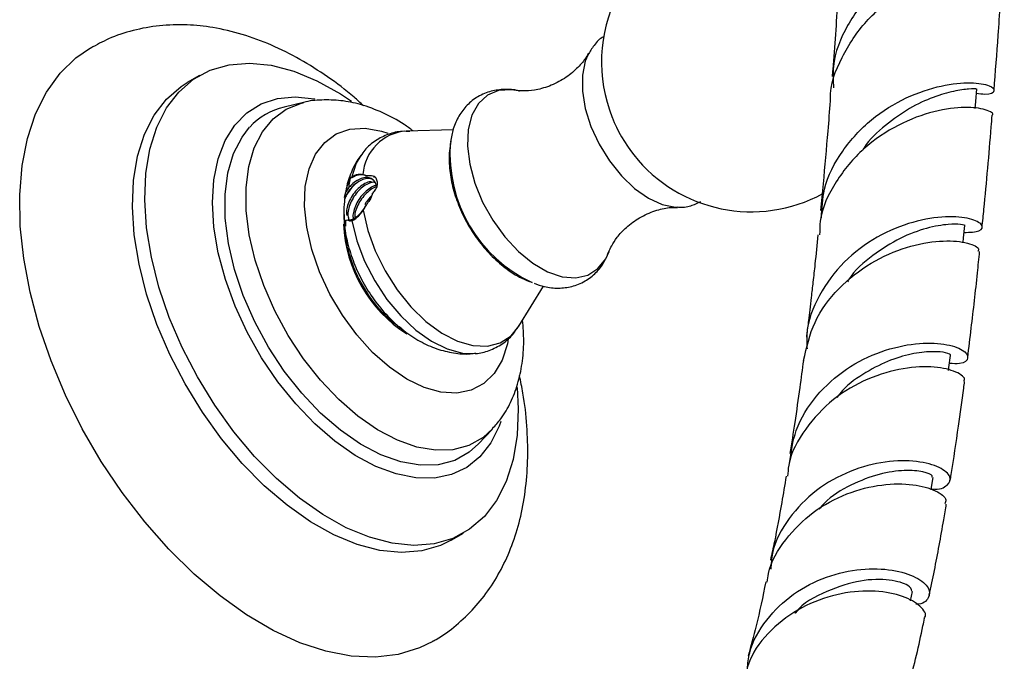
# Model space of a CAD drawing. Units: millimetres. Extents: x 5 to 995, y 5 to 995.
# Drawn here: x 182 to 210, y 89 to 108 of the extents above; entities that cross this region are included whole.
import ezdxf

# ---------------------------------------------------------------- set-up
doc = ezdxf.new("R2010")
doc.units = ezdxf.units.MM

msp = doc.modelspace()

# ---------------------------------------------------------------- linework, layer by layer
at = {"color": 7, "linetype": 'Continuous', "lineweight": 25}
for p, q in [((197.907, 106.655), (197.89, 106.623)), ((186.736, 106.018), (186.383, 105.814)), ((189.719, 105.24), (189.167, 105.11)), ((194.018, 104.461), (192.672, 104.421)), ((191.429, 103.175), (191.533, 103.134)), ((191.062, 103.053), (191.039, 103.033)), ((191.107, 103.078), (191.098, 103.08)), ((191.533, 103.134), (191.508, 103.146)), ((191.85, 102.956), (191.806, 103.075)), ((190.904, 102.511), (190.935, 102.677)), ((191.017, 102.789), (190.935, 102.677)), ((190.926, 102.602), (190.91, 102.487)), ((191.438, 102.15), (191.536, 102.318)), ((191.52, 102.289), (191.536, 102.318)), ((191.031, 101.867), (190.996, 101.864)), ((195.905, 98.822), (196.612, 99.967)), ((194.749, 95.441), (195.137, 95.855)), ((193.965, 92.679), (194.319, 92.883)), ((207.147, 90.933), (207.205, 91.209))]:
    msp.add_line(p, q, dxfattribs=at)
at = {"color": 8, "linetype": 'Continuous', "lineweight": 25}
msp.add_line((191.761, 103.082), (191.74, 103.12), dxfattribs=at)
at = {"color": 7, "linetype": 'Continuous', "lineweight": 25, "flags": 128}
for points in [[(187.326, 91.076), (186.58, 91.707), (185.858, 92.418), (185.167, 93.2), (184.518, 94.044), (183.917, 94.939), (183.372, 95.876), (182.89, 96.841), (182.476, 97.825), (182.135, 98.814), (181.872, 99.796), (181.69, 100.761), (181.59, 101.695), (181.575, 102.589), (181.644, 103.43), (181.797, 104.208), (182.031, 104.915), (182.345, 105.542), (182.733, 106.081), (183.191, 106.525), (183.61, 106.811)], [(189.604, 93.884), (188.949, 94.444), (188.319, 95.082), (187.724, 95.79), (187.173, 96.555), (186.676, 97.366), (186.238, 98.21), (185.869, 99.073), (185.573, 99.943), (185.355, 100.804), (185.219, 101.644), (185.166, 102.45), (185.198, 103.208), (185.314, 103.907), (185.512, 104.536), (185.789, 105.085), (186.141, 105.544), (186.563, 105.908), (187.046, 106.17), (187.585, 106.325), (188.17, 106.373), (188.792, 106.311), (189.442, 106.141), (190.109, 105.865), (190.782, 105.488), (191.099, 105.277)], [(189.25, 93.68), (188.596, 94.239), (187.966, 94.878), (187.371, 95.586), (186.82, 96.351), (186.322, 97.162), (185.885, 98.006), (185.515, 98.869), (185.219, 99.739), (185.001, 100.6), (184.865, 101.44), (184.812, 102.246), (184.844, 103.004), (184.96, 103.703), (185.159, 104.332), (185.436, 104.881), (185.788, 105.34), (186.209, 105.704), (186.383, 105.814)], [(209.005, 105.066), (209.022, 105.276), (209.05, 105.631)], [(190.622, 95.522), (190.047, 96.018), (189.498, 96.59), (188.985, 97.228), (188.518, 97.917), (188.106, 98.646), (187.758, 99.4), (187.479, 100.163), (187.276, 100.923), (187.152, 101.663), (187.11, 102.369), (187.15, 103.027), (187.273, 103.625), (187.474, 104.152), (187.751, 104.596), (188.099, 104.949), (188.509, 105.204), (188.975, 105.357), (189.487, 105.404), (190.036, 105.344), (190.051, 105.341)], [(208.658, 101.225), (208.672, 101.36), (208.707, 101.709)], [(208.237, 97.552), (208.248, 97.64), (208.292, 97.983)], [(195.856, 97.064), (195.889, 96.45), (195.857, 95.692), (195.741, 94.993), (195.543, 94.364), (195.266, 93.816), (194.914, 93.356), (194.492, 92.992), (194.009, 92.731), (193.47, 92.575), (192.885, 92.528), (192.263, 92.589), (191.613, 92.76), (190.946, 93.035), (190.273, 93.412), (189.604, 93.884)], [(195.387, 96.081), (195.341, 95.955), (195.101, 95.468), (194.788, 95.069), (194.409, 94.764), (193.969, 94.559), (193.479, 94.459), (192.947, 94.466), (192.385, 94.578), (191.802, 94.795), (191.21, 95.112), (190.622, 95.522)], [(207.739, 94.128), (207.741, 94.139), (207.795, 94.474)], [(193.965, 92.679), (193.655, 92.527), (193.116, 92.371), (192.531, 92.324), (191.909, 92.385), (191.26, 92.555), (190.593, 92.831), (189.92, 93.208), (189.25, 93.68)], [(193.433, 89.773), (193.05, 89.585), (192.442, 89.398), (191.786, 89.32), (191.091, 89.35), (190.364, 89.488), (189.615, 89.734), (188.853, 90.083), (188.087, 90.532), (187.326, 91.076)]]:
    msp.add_lwpolyline(points, dxfattribs=at)
at = {"color": 8, "linetype": 'Continuous', "lineweight": 25, "flags": 128}
for points in [[(197.89, 106.623), (197.81, 106.432), (197.727, 106.029), (197.727, 105.568), (197.81, 105.069), (197.972, 104.555), (198.207, 104.046), (198.503, 103.567), (198.849, 103.137), (199.229, 102.775), (199.626, 102.498), (200.023, 102.317), (200.402, 102.24), (200.455, 102.238)], [(195.828, 105.59), (195.694, 105.608), (195.323, 105.584), (195.002, 105.451), (194.743, 105.214), (194.556, 104.882), (194.45, 104.47), (194.428, 103.994), (194.493, 103.473), (194.64, 102.93), (194.864, 102.385), (195.156, 101.862), (195.503, 101.382), (195.893, 100.964), (196.308, 100.626), (196.731, 100.382), (197.146, 100.241), (197.536, 100.209), (197.883, 100.287), (198.175, 100.474), (198.399, 100.759), (198.496, 100.97)], [(191.285, 96.237), (190.734, 96.715), (190.21, 97.268), (189.722, 97.886), (189.282, 98.554), (188.9, 99.26), (188.582, 99.986), (188.336, 100.719), (188.167, 101.443), (188.079, 102.141), (188.074, 102.8), (188.151, 103.405), (188.309, 103.943), (188.546, 104.403), (188.854, 104.775), (189.229, 105.051), (189.662, 105.225), (189.709, 105.237)], [(190.78, 95.835), (190.213, 96.327), (189.672, 96.897), (189.17, 97.534), (188.717, 98.222), (188.322, 98.949), (187.995, 99.698), (187.742, 100.453), (187.568, 101.198), (187.477, 101.918), (187.471, 102.597), (187.551, 103.22), (187.714, 103.774), (187.958, 104.248), (188.177, 104.531)], [(192.188, 97.644), (191.705, 98.07), (191.251, 98.572), (190.838, 99.135), (190.478, 99.743), (190.182, 100.379), (189.959, 101.024), (189.814, 101.66), (189.752, 102.268), (189.775, 102.832), (189.882, 103.334), (190.07, 103.76), (190.333, 104.098), (190.664, 104.339), (191.054, 104.475), (191.491, 104.502), (191.963, 104.42), (192.143, 104.363)], [(191.366, 103.726), (191.235, 103.499), (191.098, 103.08)], [(191.438, 102.15), (191.568, 101.57), (191.78, 100.982), (192.063, 100.406), (192.41, 99.864), (192.806, 99.375), (193.238, 98.957), (193.69, 98.625), (194.145, 98.391), (194.587, 98.264), (195, 98.248), (195.369, 98.344), (195.681, 98.548), (195.905, 98.822)], [(191.108, 101.851), (191.252, 101.273), (191.474, 100.69), (191.766, 100.123), (192.118, 99.592), (192.516, 99.115), (192.947, 98.709), (193.397, 98.39), (193.848, 98.168), (194.284, 98.05), (194.658, 98.038)], [(195.601, 98.457), (195.574, 98.313), (195.426, 97.847), (195.2, 97.463), (194.901, 97.173), (194.539, 96.984), (194.124, 96.902), (193.668, 96.929), (193.184, 97.065), (192.686, 97.305), (192.188, 97.644)], [(195.151, 95.87), (194.876, 95.623), (194.471, 95.397), (194.013, 95.275), (193.51, 95.26), (192.974, 95.352), (192.417, 95.548), (191.85, 95.845), (191.285, 96.237)], [(194.749, 95.441), (194.48, 95.202), (194.063, 94.97), (193.59, 94.844), (193.073, 94.828), (192.521, 94.923), (191.947, 95.125), (191.362, 95.431), (190.78, 95.835)]]:
    msp.add_lwpolyline(points, dxfattribs=at)
at = {"color": 7, "linetype": 'Continuous', "lineweight": 25}
for centre, radius, start, end in [((202.577, 106.406), 4.3, 105.3193, 201.6903), ((189.603, 103.229), 1.931, 103.0559, 137.588), ((202.596, 106.417), 4.321, 201.7312, 218.2634), ((198.014, 103.776), 4.087, 175.8896, 244.9644), ((202.577, 106.406), 4.3, 218.3043, 298.4922)]:
    msp.add_arc(centre, radius, start, end, dxfattribs=at)
at = {"color": 8, "linetype": 'Continuous', "lineweight": 25}
for centre, radius, start, end in [((192.765, 103.085), 1.339, 93.9603, 176.1809), ((194.823, 101.93), 3.958, 182.6353, 237.3)]:
    msp.add_arc(centre, radius, start, end, dxfattribs=at)
at = {"color": 7, "linetype": 'Continuous', "lineweight": 25}
for points, knots in [([(209.327, 109.638), (209.436, 109.624), (209.759, 109.581), (209.895, 109.697), (209.683, 109.826), (209.05, 109.866), (208.127, 109.695), (207.07, 109.246), (206.06, 108.497), (205.298, 107.484), (204.895, 106.49), (204.928, 105.868), (204.938, 105.661)], [0, 0, 0, 0, 0.057039, 0.169145, 0.280956, 0.392397, 0.50354, 0.614342, 0.724881, 0.835144, 0.945173, 1, 1, 1, 1]), ([(204.854, 105.286), (204.852, 105.308), (204.823, 105.739), (205.154, 106.565), (205.834, 107.611), (206.816, 108.408), (207.869, 108.913), (208.839, 109.132), (209.511, 109.131), (209.823, 109.027), (209.76, 108.984), (209.747, 108.975)], [0, 0, 0, 0, 0.0070796, 0.1426347, 0.2786276, 0.4150282, 0.5519171, 0.6892518, 0.827039, 0.9652496, 1, 1, 1, 1]), ([(205.13, 109.309), (205.107, 108.944), (205.042, 107.897), (204.964, 106.792), (204.904, 106.056), (204.899, 105.99)], [0, 0, 0, 0, 0.3278175, 0.9398771, 1, 1, 1, 1]), ([(209.545, 105.593), (209.587, 106.118), (209.675, 107.236), (209.746, 108.369), (209.783, 108.97)], [0, 0, 0, 0, 0.469549, 1, 1, 1, 1]), ([(191.445, 105.151), (191.355, 105.234), (191.024, 105.54), (190.415, 105.991), (189.624, 106.496), (188.804, 106.905), (187.969, 107.213), (187.159, 107.404), (186.362, 107.487), (185.591, 107.465), (184.835, 107.327), (184.169, 107.111), (183.783, 106.897), (183.614, 106.804)], [0, 0, 0, 0, 0.0383016, 0.141361, 0.2452476, 0.3497597, 0.4540471, 0.5569852, 0.647031, 0.7441729, 0.8380653, 0.9289289, 1, 1, 1, 1]), ([(198.341, 107.135), (198.34, 107.134), (198.227, 107.08), (198.061, 106.902), (197.943, 106.703), (197.889, 106.61)], [0, 0, 0, 0, 0.008883, 0.538961, 1, 1, 1, 1]), ([(197.899, 106.65), (197.884, 106.621), (197.829, 106.516), (197.639, 106.275), (197.314, 105.986), (196.895, 105.744), (196.457, 105.605), (196.103, 105.565), (195.894, 105.578), (195.85, 105.588), (195.841, 105.589)], [0, 0, 0, 0, 0.0546157, 0.1958469, 0.3529586, 0.5209155, 0.688253, 0.8389935, 0.9693576, 1, 1, 1, 1]), ([(204.59, 101.921), (204.604, 102.202), (204.639, 102.887), (205.159, 103.885), (205.997, 104.792), (207.028, 105.422), (208.058, 105.76), (208.92, 105.838), (209.472, 105.733), (209.602, 105.572), (209.43, 105.448), (209.124, 105.49), (209.04, 105.501)], [0, 0, 0, 0, 0.075952, 0.185082, 0.294446, 0.404105, 0.514045, 0.624353, 0.734993, 0.846058, 0.957491, 1, 1, 1, 1]), ([(195.924, 105.568), (195.914, 105.571), (195.771, 105.619), (195.493, 105.627), (195.095, 105.582), (194.725, 105.427), (194.409, 105.178), (194.173, 104.859), (194.011, 104.504), (193.966, 104.241), (193.944, 104.116)], [0, 0, 0, 0, 0.010832, 0.155827, 0.294256, 0.443546, 0.586237, 0.726594, 0.869807, 1, 1, 1, 1]), ([(209.021, 105.634), (209.028, 105.634), (209.05, 105.632), (208.843, 105.64), (208.416, 105.582), (207.814, 105.413), (207.116, 105.097), (206.426, 104.602), (205.951, 104.176), (205.784, 103.89), (205.769, 103.865)], [0, 0, 0, 0, 0.061795, 0.216779, 0.371277, 0.525399, 0.679051, 0.8324, 0.985381, 1, 1, 1, 1]), ([(192.866, 104.427), (192.782, 104.49), (192.503, 104.699), (192, 104.961), (191.391, 105.191), (190.801, 105.311), (190.254, 105.322), (189.884, 105.296), (189.712, 105.237), (189.706, 105.234)], [0, 0, 0, 0, 0.086584, 0.286764, 0.48783, 0.663059, 0.831267, 0.99379, 1, 1, 1, 1]), ([(204.842, 105.286), (204.819, 104.998), (204.755, 104.202), (204.662, 103.154), (204.587, 102.396), (204.561, 102.138)], [0, 0, 0, 0, 0.2719826, 0.7525476, 1, 1, 1, 1]), ([(209.491, 104.881), (209.492, 104.881), (209.565, 104.919), (209.328, 105.054), (208.762, 105.132), (207.843, 105.023), (206.794, 104.637), (205.768, 103.955), (204.979, 103.001), (204.546, 102.115), (204.54, 101.576), (204.539, 101.443)], [0, 0, 0, 0, 0.001141, 0.138898, 0.276243, 0.413208, 0.549662, 0.685608, 0.820968, 0.955761, 1, 1, 1, 1]), ([(209.203, 101.66), (209.22, 101.832), (209.318, 102.786), (209.413, 103.859), (209.482, 104.767), (209.491, 104.881)], [0, 0, 0, 0, 0.16186, 0.895054, 1, 1, 1, 1]), ([(192.776, 104.41), (192.702, 104.414), (192.494, 104.424), (192.153, 104.342), (191.787, 104.16), (191.517, 103.938), (191.406, 103.767), (191.37, 103.711)], [0, 0, 0, 0, 0.132725, 0.3732342, 0.6304393, 0.8794848, 1, 1, 1, 1]), ([(193.956, 104.13), (193.938, 104.039), (193.89, 103.79), (193.905, 103.353), (193.99, 102.83), (194.162, 102.299), (194.406, 101.781), (194.717, 101.297), (195.086, 100.858), (195.51, 100.483), (195.914, 100.216), (196.186, 100.118), (196.287, 100.081)], [0, 0, 0, 0, 0.059125, 0.161407, 0.268488, 0.377186, 0.485754, 0.594515, 0.70437, 0.816367, 0.931634, 1, 1, 1, 1]), ([(191.377, 103.729), (191.356, 103.704), (191.235, 103.56), (191.091, 103.242), (190.966, 102.912), (190.941, 102.716), (190.937, 102.679)], [0, 0, 0, 0, 0.082604, 0.488552, 0.902133, 1, 1, 1, 1]), ([(191.107, 103.078), (191.125, 103.096), (191.164, 103.137), (191.241, 103.176), (191.333, 103.192), (191.397, 103.181), (191.429, 103.175)], [0, 0, 0, 0, 0.20959, 0.472496, 0.73425, 1, 1, 1, 1]), ([(191.508, 103.146), (191.47, 103.157), (191.393, 103.179), (191.254, 103.157), (191.157, 103.104), (191.107, 103.078)], [0, 0, 0, 0, 0.3242, 0.65134, 1, 1, 1, 1]), ([(191.24, 102.928), (191.195, 102.888), (191.09, 102.793), (190.978, 102.63), (190.921, 102.517), (190.902, 102.48)], [0, 0, 0, 0, 0.331626, 0.777569, 1, 1, 1, 1]), ([(191.723, 103.016), (191.711, 103.025), (191.663, 103.062), (191.547, 103.067), (191.39, 103.028), (191.227, 102.929), (191.076, 102.785), (190.969, 102.637), (190.921, 102.543), (190.904, 102.511)], [0, 0, 0, 0, 0.056838, 0.228806, 0.400764, 0.570009, 0.742985, 0.912646, 1, 1, 1, 1]), ([(191.039, 103.033), (191.02, 102.983), (190.989, 102.899), (190.957, 102.779), (190.942, 102.711), (190.935, 102.677)], [0, 0, 0, 0, 0.433057, 0.715023, 1, 1, 1, 1]), ([(191.677, 102.97), (191.653, 102.969), (191.581, 102.967), (191.445, 102.899), (191.288, 102.778), (191.147, 102.615), (191.037, 102.426), (190.973, 102.245), (190.942, 102.089), (190.962, 102.025), (190.969, 101.999)], [0, 0, 0, 0, 0.068214, 0.211184, 0.356215, 0.501513, 0.644302, 0.790304, 0.916068, 1, 1, 1, 1]), ([(191.782, 102.945), (191.766, 102.948), (191.705, 102.959), (191.577, 102.916), (191.416, 102.821), (191.264, 102.676), (191.138, 102.499), (191.046, 102.307), (190.998, 102.12), (190.993, 101.959), (191.024, 101.887), (191.038, 101.855)], [0, 0, 0, 0, 0.042189, 0.1655917, 0.2870473, 0.4111805, 0.5329346, 0.6559523, 0.7796661, 0.9009459, 1, 1, 1, 1]), ([(191.817, 102.857), (191.808, 102.885), (191.785, 102.965), (191.7, 103.048), (191.573, 103.096), (191.42, 103.083), (191.258, 103.01), (191.12, 102.904), (191.045, 102.82), (191.017, 102.789)], [0, 0, 0, 0, 0.088369, 0.251838, 0.413312, 0.5781, 0.73943, 0.903085, 1, 1, 1, 1]), ([(191.062, 103.053), (191.054, 103.024), (191.039, 102.967), (191.025, 102.878), (191.02, 102.818), (191.017, 102.789)], [0, 0, 0, 0, 0.3293752, 0.663031, 1, 1, 1, 1]), ([(191.071, 103.094), (191.067, 103.086), (191.059, 103.072), (191.048, 103.052), (191.042, 103.039), (191.039, 103.033)], [0, 0, 0, 0, 0.399519, 0.699652, 1, 1, 1, 1]), ([(191.098, 103.08), (191.093, 103.082), (191.082, 103.086), (191.075, 103.091), (191.071, 103.094)], [0, 0, 0, 0, 0.499449, 1, 1, 1, 1]), ([(191.806, 103.075), (191.79, 103.09), (191.756, 103.122), (191.684, 103.141), (191.607, 103.144), (191.558, 103.138), (191.533, 103.134)], [0, 0, 0, 0, 0.24966, 0.551971, 0.772393, 1, 1, 1, 1]), ([(191.696, 102.626), (191.727, 102.658), (191.789, 102.722), (191.839, 102.835), (191.851, 102.913), (191.85, 102.951), (191.85, 102.956)], [0, 0, 0, 0, 0.3225168, 0.6416717, 0.9531895, 1, 1, 1, 1]), ([(191.817, 102.857), (191.809, 102.856), (191.752, 102.853), (191.634, 102.789), (191.476, 102.67), (191.336, 102.506), (191.226, 102.318), (191.162, 102.136), (191.131, 101.989), (191.148, 101.931), (191.153, 101.913)], [0, 0, 0, 0, 0.023028, 0.176753, 0.332694, 0.488921, 0.642452, 0.799438, 0.934661, 1, 1, 1, 1]), ([(191.83, 102.817), (191.808, 102.813), (191.735, 102.797), (191.604, 102.709), (191.453, 102.568), (191.326, 102.39), (191.236, 102.199), (191.191, 102.044), (191.192, 101.969), (191.193, 101.948)], [0, 0, 0, 0, 0.07141, 0.241779, 0.415904, 0.586692, 0.759252, 0.932789, 1, 1, 1, 1]), ([(191.696, 102.626), (191.694, 102.618), (191.673, 102.543), (191.624, 102.434), (191.557, 102.346), (191.536, 102.318)], [0, 0, 0, 0, 0.079317, 0.711396, 1, 1, 1, 1]), ([(190.902, 102.48), (190.893, 102.371), (190.872, 102.127), (190.879, 101.866), (190.909, 101.749), (190.92, 101.707)], [0, 0, 0, 0, 0.342852, 0.76426, 1, 1, 1, 1]), ([(191.665, 102.551), (191.617, 102.5), (191.545, 102.426), (191.495, 102.335), (191.479, 102.306)], [0, 0, 0, 0, 0.6805642, 1, 1, 1, 1]), ([(200.453, 102.245), (200.478, 102.242), (200.624, 102.226), (200.86, 102.269), (201.046, 102.363), (201.124, 102.404)], [0, 0, 0, 0, 0.104104, 0.619949, 1, 1, 1, 1]), ([(191.031, 101.867), (191.047, 101.857), (191.075, 101.84), (191.15, 101.863), (191.232, 101.916), (191.325, 102.003), (191.428, 102.128), (191.49, 102.23), (191.52, 102.289), (191.52, 102.289)], [0, 0, 0, 0, 0.194221, 0.337131, 0.480837, 0.608683, 0.77213, 0.999937, 1, 1, 1, 1]), ([(191.031, 101.867), (191.053, 101.871), (191.118, 101.884), (191.238, 101.949), (191.389, 102.084), (191.474, 102.217), (191.52, 102.289)], [0, 0, 0, 0, 0.132179, 0.401962, 0.673955, 1, 1, 1, 1]), ([(191.108, 101.851), (191.13, 101.86), (191.176, 101.876), (191.262, 101.942), (191.353, 102.034), (191.407, 102.108), (191.438, 102.15)], [0, 0, 0, 0, 0.248115, 0.490128, 0.70913, 1, 1, 1, 1]), ([(198.496, 100.97), (198.516, 101.02), (198.559, 101.126), (198.722, 101.383), (198.989, 101.673), (199.368, 101.95), (199.803, 102.145), (200.197, 102.233), (200.38, 102.233), (200.455, 102.233)], [0, 0, 0, 0, 0.11747, 0.249862, 0.398083, 0.560656, 0.729184, 0.889028, 1, 1, 1, 1]), ([(190.889, 102.03), (190.889, 101.943), (190.888, 101.67), (190.98, 101.202), (191.157, 100.637), (191.416, 100.086), (191.745, 99.566), (192.14, 99.092), (192.582, 98.691), (193.054, 98.38), (193.536, 98.162), (194.023, 98.045), (194.405, 98.008), (194.616, 98.042), (194.668, 98.05)], [0, 0, 0, 0, 0.043974, 0.137411, 0.233168, 0.329259, 0.425807, 0.523705, 0.624038, 0.717058, 0.806508, 0.891538, 0.973188, 1, 1, 1, 1]), ([(190.935, 101.697), (190.935, 101.711), (190.933, 101.741), (190.933, 101.797), (190.934, 101.837), (190.935, 101.863)], [0, 0, 0, 0, 0.263549, 0.527117, 1, 1, 1, 1]), ([(190.996, 101.864), (190.994, 101.863), (190.97, 101.854), (190.952, 101.859), (190.935, 101.863)], [0, 0, 0, 0, 0.070787, 1, 1, 1, 1]), ([(190.996, 101.864), (191.012, 101.857), (191.044, 101.841), (191.086, 101.848), (191.108, 101.851)], [0, 0, 0, 0, 0.4925707, 1, 1, 1, 1]), ([(208.687, 101.511), (208.853, 101.518), (209.197, 101.532), (209.249, 101.733), (208.909, 101.922), (208.195, 101.996), (207.233, 101.85), (206.181, 101.423), (205.205, 100.704), (204.495, 99.733), (204.138, 98.841), (204.171, 98.31), (204.179, 98.173)], [0, 0, 0, 0, 0.10229, 0.21149, 0.320228, 0.42848, 0.536249, 0.643582, 0.750472, 0.857017, 0.963208, 1, 1, 1, 1]), ([(208.701, 101.71), (208.703, 101.711), (208.743, 101.713), (208.601, 101.753), (208.248, 101.757), (207.634, 101.658), (206.853, 101.38), (206.066, 100.872), (205.526, 100.422), (205.351, 100.113), (205.341, 100.094)], [0, 0, 0, 0, 0.008072, 0.160513, 0.312394, 0.482581, 0.652075, 0.821081, 0.989541, 1, 1, 1, 1]), ([(190.92, 101.707), (190.921, 101.705), (190.924, 101.702), (190.93, 101.699), (190.933, 101.698), (190.935, 101.697)], [0, 0, 0, 0, 0.3574551, 0.6785849, 1, 1, 1, 1]), ([(191.385, 100.059), (191.375, 100.074), (191.278, 100.233), (191.141, 100.562), (190.995, 101.018), (190.927, 101.363), (190.928, 101.533), (190.928, 101.57)], [0, 0, 0, 0, 0.0318073, 0.3279155, 0.6235174, 0.9180962, 1, 1, 1, 1]), ([(204.078, 97.84), (204.163, 98.213), (204.336, 98.97), (205.056, 99.938), (206, 100.676), (207.048, 101.127), (208.026, 101.298), (208.754, 101.246), (209.134, 101.085), (209.096, 100.996), (209.084, 100.966)], [0, 0, 0, 0, 0.128402, 0.260615, 0.393374, 0.526816, 0.660855, 0.79557, 0.930827, 1, 1, 1, 1]), ([(204.492, 101.446), (204.463, 101.163), (204.416, 100.709), (204.35, 100.111), (204.3, 99.673), (204.257, 99.307), (204.213, 98.941), (204.181, 98.682), (204.161, 98.523), (204.159, 98.51)], [0, 0, 0, 0, 0.285963, 0.46017, 0.609023, 0.732873, 0.834934, 0.986261, 1, 1, 1, 1]), ([(196.341, 100.056), (196.439, 100.02), (196.67, 99.935), (197.037, 99.902), (197.437, 99.949), (197.81, 100.1), (198.126, 100.347), (198.361, 100.646), (198.453, 100.878), (198.496, 100.987)], [0, 0, 0, 0, 0.112825, 0.266158, 0.41243, 0.57029, 0.721016, 0.869119, 1, 1, 1, 1]), ([(208.789, 97.92), (208.823, 98.2), (208.923, 99.007), (209.038, 100.02), (209.112, 100.757), (209.132, 100.961)], [0, 0, 0, 0, 0.27819, 0.800548, 1, 1, 1, 1]), ([(192.542, 98.749), (192.446, 98.815), (192.234, 98.961), (191.919, 99.279), (191.62, 99.652), (191.46, 99.928), (191.385, 100.059)], [0, 0, 0, 0, 0.22097, 0.48969, 0.759103, 1, 1, 1, 1]), ([(195.149, 95.884), (195.232, 95.974), (195.437, 96.198), (195.679, 96.631), (195.885, 97.161), (196.01, 97.751), (196.061, 98.366), (196.028, 98.792), (196.012, 98.995)], [0, 0, 0, 0, 0.1150237, 0.2839745, 0.4581535, 0.6395621, 0.8282752, 1, 1, 1, 1]), ([(194.652, 98.039), (194.657, 98.039), (194.795, 98.038), (195.066, 98.118), (195.433, 98.297), (195.735, 98.561), (195.872, 98.781), (195.936, 98.884)], [0, 0, 0, 0, 0.008739, 0.255803, 0.519874, 0.775815, 1, 1, 1, 1]), ([(203.675, 94.878), (203.719, 95.201), (203.815, 95.903), (204.414, 96.852), (205.284, 97.631), (206.309, 98.134), (207.318, 98.355), (208.156, 98.332), (208.698, 98.144), (208.845, 97.908), (208.681, 97.73), (208.369, 97.744), (208.262, 97.749)], [0, 0, 0, 0, 0.090269, 0.195657, 0.301323, 0.407333, 0.513709, 0.620548, 0.727873, 0.835768, 0.944196, 1, 1, 1, 1]), ([(208.281, 97.985), (208.285, 97.986), (208.325, 98), (208.179, 98.065), (207.83, 98.104), (207.268, 98.056), (206.585, 97.874), (205.868, 97.513), (205.318, 97.138), (205.086, 96.839), (205.033, 96.77)], [0, 0, 0, 0, 0.01665, 0.174374, 0.331425, 0.487921, 0.643755, 0.799077, 0.95388, 1, 1, 1, 1]), ([(204.074, 97.841), (204.039, 97.582), (203.959, 96.985), (203.832, 96.091), (203.732, 95.461), (203.685, 95.163)], [0, 0, 0, 0, 0.288261, 0.662797, 1, 1, 1, 1]), ([(208.668, 97.239), (208.68, 97.252), (208.751, 97.327), (208.487, 97.523), (207.88, 97.676), (206.961, 97.645), (205.92, 97.348), (204.902, 96.76), (204.107, 95.9), (203.66, 95.106), (203.627, 94.618), (203.62, 94.511)], [0, 0, 0, 0, 0.028323, 0.163712, 0.298592, 0.43291, 0.566586, 0.699553, 0.831811, 0.963329, 1, 1, 1, 1]), ([(193.426, 89.778), (193.46, 89.794), (193.707, 89.917), (194.115, 90.233), (194.635, 90.72), (195.079, 91.287), (195.452, 91.918), (195.75, 92.614), (195.973, 93.372), (196.115, 94.188), (196.174, 95.055), (196.145, 95.963), (196.061, 96.75), (195.957, 97.235), (195.921, 97.403)], [0, 0, 0, 0, 0.0137401, 0.1009467, 0.1876845, 0.2748737, 0.3634923, 0.4543697, 0.5480545, 0.6446546, 0.7437549, 0.8445439, 0.9461279, 1, 1, 1, 1]), ([(208.287, 94.39), (208.297, 94.447), (208.383, 94.963), (208.511, 95.848), (208.637, 96.74), (208.692, 97.169), (208.7, 97.232)], [0, 0, 0, 0, 0.061228, 0.549895, 0.933542, 1, 1, 1, 1]), ([(207.743, 94.157), (207.748, 94.156), (207.992, 94.116), (208.24, 94.256), (208.345, 94.491), (208.027, 94.779), (207.363, 94.967), (206.443, 94.963), (205.41, 94.698), (204.415, 94.149), (203.633, 93.333), (203.181, 92.523), (203.146, 92), (203.136, 91.845)], [0, 0, 0, 0, 0.001905, 0.110318, 0.218158, 0.325383, 0.431965, 0.53789, 0.643237, 0.748016, 0.852357, 0.95628, 1, 1, 1, 1]), ([(203.579, 94.516), (203.536, 94.262), (203.429, 93.628), (203.284, 92.818), (203.165, 92.278), (203.126, 92.103)], [0, 0, 0, 0, 0.310569, 0.777409, 1, 1, 1, 1]), ([(207.759, 94.483), (207.769, 94.497), (207.8, 94.542), (207.539, 94.653), (207.004, 94.699), (206.258, 94.605), (205.444, 94.284), (204.822, 93.928), (204.572, 93.624), (204.526, 93.567)], [0, 0, 0, 0, 0.080531, 0.258279, 0.435116, 0.611044, 0.78614, 0.960475, 1, 1, 1, 1]), ([(203.037, 91.476), (203.046, 91.557), (203.095, 92.001), (203.541, 92.724), (204.324, 93.521), (205.321, 94.052), (206.344, 94.305), (207.26, 94.301), (207.902, 94.114), (208.209, 93.873), (208.149, 93.76), (208.131, 93.725)], [0, 0, 0, 0, 0.028566, 0.156451, 0.285063, 0.414408, 0.544584, 0.675514, 0.807237, 0.939625, 1, 1, 1, 1]), ([(207.686, 91.095), (207.736, 91.331), (207.886, 92.046), (208.045, 92.922), (208.151, 93.564), (208.176, 93.716)], [0, 0, 0, 0, 0.273595, 0.827853, 1, 1, 1, 1]), ([(202.464, 88.976), (202.479, 89.135), (202.528, 89.645), (202.986, 90.414), (203.758, 91.169), (204.731, 91.663), (205.743, 91.881), (206.659, 91.848), (207.346, 91.627), (207.72, 91.303), (207.696, 91.017), (207.518, 90.835), (207.306, 90.844), (207.305, 90.844)], [0, 0, 0, 0, 0.046948, 0.151027, 0.255386, 0.360017, 0.465076, 0.570586, 0.676729, 0.783501, 0.891025, 0.99924, 1, 1, 1, 1]), ([(202.992, 91.483), (202.906, 91.056), (202.759, 90.325), (202.565, 89.636), (202.485, 89.348)], [0, 0, 0, 0, 0.583383, 1, 1, 1, 1]), ([(207.185, 91.215), (207.17, 91.271), (207.14, 91.39), (206.586, 91.56), (205.731, 91.558), (204.757, 91.24), (204.058, 90.886), (203.833, 90.584), (203.828, 90.579)], [0, 0, 0, 0, 0.18313, 0.388376, 0.592254, 0.794796, 0.996131, 1, 1, 1, 1]), ([(207.536, 90.441), (207.544, 90.45), (207.633, 90.534), (207.457, 90.792), (206.976, 91.083), (206.16, 91.249), (205.17, 91.185), (204.135, 90.849), (203.226, 90.227), (202.595, 89.493), (202.439, 88.94), (202.38, 88.732)], [0, 0, 0, 0, 0.014146, 0.145954, 0.277217, 0.40789, 0.53783, 0.666982, 0.795268, 0.922692, 1, 1, 1, 1]), ([(206.979, 88.059), (207.024, 88.223), (207.218, 88.932), (207.405, 89.726), (207.536, 90.363), (207.55, 90.436)], [0, 0, 0, 0, 0.21003, 0.909819, 1, 1, 1, 1])]:
    msp.add_open_spline(points, degree=3, knots=knots, dxfattribs=at)
at = {"color": 8, "linetype": 'Continuous', "lineweight": 25}
msp.add_open_spline([(191.076, 103.091), (191.074, 103.086), (191.07, 103.078), (191.066, 103.065), (191.063, 103.057), (191.062, 103.053)], degree=3, knots=[0, 0, 0, 0, 0.366857, 0.683327, 1, 1, 1, 1], dxfattribs=at)

doc.saveas('drawing.dxf')
